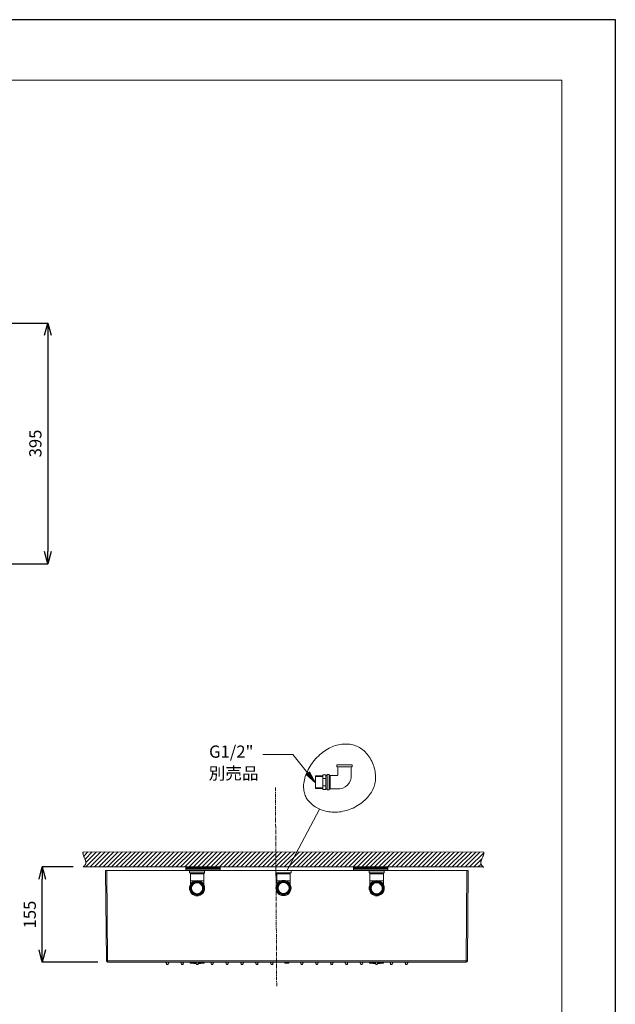
# Model space of a CAD drawing. Units: inches. Extents: x 2368 to 4468, y -3348 to -378.
# Drawn here: x 3491 to 4468, y -1993 to -378 of the extents above; entities that cross this region are included whole.
import ezdxf

# ---------------------------------------------------------------- set-up
doc = ezdxf.new("R2010")
doc.units = ezdxf.units.IN
doc.header["$MEASUREMENT"] = 0
doc.linetypes.add('CENTER1', pattern=[10, 6.25, -1.25, 1.25, -1.25])
for name, color, linetype, lineweight in [('中心線', 1, 'Continuous', 0), ('図面枠', 6, 'Continuous', 20), ('寸法', 3, 'Continuous', 5), ('文字', 4, 'Continuous', 15), ('細線', 7, 'Continuous', 9)]:
    doc.layers.add(name, color=color, linetype=linetype, lineweight=lineweight)
doc.styles.add('japanese', font='romans.shx', dxfattribs={"bigfont": 'bigfont.shx'})
doc.dimstyles.new('KIHON1対8', dxfattribs={"dimscale": 10, "dimtxt": 2, "dimasz": 2, "dimexe": 0, "dimexo": 1.6, "dimgap": 0.8, "dimtad": 1, "dimdec": 0, "dimdsep": 46, "dimtxsty": 'japanese', "dimblk": 'OPEN30', "dimcen": 2.5, "dimadec": 0, "dimazin": 0, "dimtfac": 1, "dimtdec": 0, "dimtmove": 0, "dimatfit": 0, "dimfxl": 1, "dimarcsym": 0})

# ---------------------------------------------------------------- blocks, each defined once
blk = doc.blocks.new('_Open30')
at = {"color": 0, "linetype": 'ByBlock', "lineweight": -2}
for p, q in [((-1, 0.268), (0, 0)), ((0, 0), (-1, -0.268)), ((0, 0), (-1, 0))]:
    blk.add_line(p, q, dxfattribs=at)
blk = doc.blocks.new('*D3')
at = {"layer": 'Defpoints', "color": 0}
for p in [(3335.3, -875.6), (3335.3, -1270.5), (3537.1, -1270.5)]:
    blk.add_point(p, dxfattribs=at)
at = {"layer": '寸法', "color": 0, "lineweight": -2}
for p, q in [((3351.3, -875.6), (3537.1, -875.6)), ((3537.1, -895.6), (3537.1, -1250.5)), ((3351.3, -1270.5), (3537.1, -1270.5))]:
    blk.add_line(p, q, dxfattribs=at)
at = {"layer": '寸法', "color": 0, "lineweight": -2, "xscale": 20, "yscale": 20, "zscale": 20}
for p, rotation in [((3537.1, -875.6), 90), ((3537.1, -1270.5), 270)]:
    blk.add_blockref('_Open30', p, dxfattribs=dict(at, rotation=rotation))
at = {"layer": '寸法', "color": 0, "insert": (3519.1, -1073.1), "char_height": 20, "attachment_point": 5, "rotation": 90, "style": 'japanese'}
blk.add_mtext('395', dxfattribs=at)
blk = doc.blocks.new('*D9')
at = {"layer": 'Defpoints', "color": 0}
for p in [(3527.9, -1767.7), (3594.7, -1767.7), (3635, -1923.6)]:
    blk.add_point(p, dxfattribs=at)
at = {"layer": '寸法', "color": 0, "lineweight": -2}
for p, q in [((3578.7, -1767.7), (3527.9, -1767.7)), ((3527.9, -1903.6), (3527.9, -1787.7)), ((3619, -1923.6), (3527.9, -1923.6))]:
    blk.add_line(p, q, dxfattribs=at)
at = {"layer": '寸法', "color": 0, "lineweight": -2, "xscale": 20, "yscale": 20, "zscale": 20}
for p, rotation in [((3527.9, -1767.7), 90), ((3527.9, -1923.6), 270)]:
    blk.add_blockref('_Open30', p, dxfattribs=dict(at, rotation=rotation))
at = {"layer": '寸法', "color": 0, "insert": (3509.9, -1845.7), "char_height": 20, "attachment_point": 5, "rotation": 90, "style": 'japanese'}
blk.add_mtext('155', dxfattribs=at)

msp = doc.modelspace()

# ---------------------------------------------------------------- hatches: boundary and pattern name
at = {"layer": '細線'}
h = msp.add_hatch(color=256, dxfattribs=at)
h.dxf.hatch_style = 2
h.paths.add_polyline_path([(3976.2, -1629.4), (3961, -1616), (3966.4, -1611.6)])

# ---------------------------------------------------------------- linework, layer by layer
at = {"layer": 'Defpoints', "linetype": 'Continuous'}
msp.add_lwpolyline([(2368.2, -3348), (4468.2, -3348), (4468.2, -378), (2368.2, -378)], close=True, dxfattribs=at)
at = {"layer": '中心線', "color": 1, "linetype": 'CENTER1', "lineweight": 0}
msp.add_lwpolyline([(3910.4, -1637.2), (3912.5, -1963.2)], dxfattribs=at)
at = {"layer": '図面枠', "linetype": 'Continuous'}
for p, q in [((2455.9, -477.2), (4380.4, -477.2)), ((4380.4, -477.2), (4380.4, -3248.8))]:
    msp.add_line(p, q, dxfattribs=at)
at = {"layer": '細線'}
for points in [[(3961, -1654), (3962, -1655.7), (3963.2, -1657.5), (3964.6, -1659.2), (3966.1, -1660.9), (3967.7, -1662.6), (3969.5, -1664.2), (3971.4, -1665.8), (3973.4, -1667.3), (3975.6, -1668.8), (3977.9, -1670.1), (3980.2, -1671.4), (3982.1, -1672.3), (3984.6, -1673.4), (3987.1, -1674.4), (3989.7, -1675.2), (3992.4, -1676), (3995.1, -1676.6), (3997.8, -1677.1), (4000.7, -1677.4), (4003.5, -1677.7), (4006.4, -1677.8), (4009.3, -1677.8), (4012.3, -1677.6), (4015.3, -1677.4), (4018.2, -1677), (4021.2, -1676.4), (4024.2, -1675.8), (4027.2, -1675), (4030.2, -1674), (4033.1, -1673), (4036, -1671.8), (4037.8, -1671), (4040.7, -1669.6), (4042.5, -1668.6), (4045.3, -1667), (4047.9, -1665.4), (4050.4, -1663.6), (4052.9, -1661.8), (4055.2, -1659.9), (4057.4, -1657.9), (4059.4, -1655.8), (4061.4, -1653.7), (4063.2, -1651.6), (4064.9, -1649.4), (4066.4, -1647.2), (4067.9, -1645), (4069.1, -1642.7), (4070.3, -1640.4), (4071.3, -1638.1), (4072.2, -1635.8), (4072.9, -1633.5), (4073.5, -1631.1), (4074, -1628.8), (4074.4, -1626.4), (4074.6, -1623.9), (4074.8, -1621.4), (4074.7, -1618.8), (4074.6, -1616.2), (4074.3, -1613.5), (4073.9, -1610.8), (4073.4, -1608.1), (4072.7, -1605.3), (4071.9, -1602.6), (4071, -1600), (4070.8, -1599.4), (4069.7, -1596.8), (4068.5, -1594.2), (4067.2, -1591.7), (4065.8, -1589.3), (4064.4, -1587), (4062.8, -1584.8), (4061.2, -1582.7), (4059.5, -1580.8), (4057.7, -1578.9), (4055.9, -1577.2), (4054, -1575.7), (4052.1, -1574.2), (4050.2, -1572.9), (4048.2, -1571.7), (4046.1, -1570.7), (4044, -1569.7), (4041.8, -1568.8), (4039.5, -1568.1), (4037.2, -1567.4), (4034.8, -1566.9), (4032.3, -1566.5), (4029.8, -1566.3), (4027.3, -1566.1), (4024.7, -1566.1), (4022, -1566.2), (4019.4, -1566.4), (4016.7, -1566.8), (4014, -1567.3), (4011.3, -1568), (4008.6, -1568.7), (4005.9, -1569.6), (4003.7, -1570.5), (4001, -1571.7), (3998.4, -1572.9), (3995.9, -1574.3), (3993.3, -1575.9), (3990.8, -1577.5), (3988.3, -1579.4), (3985.8, -1581.3), (3983.3, -1583.4), (3980.9, -1585.7), (3978.6, -1588), (3976.3, -1590.5), (3974.1, -1593.1), (3972, -1595.7), (3971.2, -1596.8), (3969.2, -1599.6), (3967.4, -1602.4), (3965.7, -1605.2), (3964.2, -1608), (3962.8, -1610.9), (3961.5, -1613.8), (3960.4, -1616.6), (3959.4, -1619.4), (3958.6, -1622.1), (3957.9, -1624.8), (3957.4, -1627.5), (3957, -1630.1), (3956.7, -1632.6), (3956.6, -1635.1), (3956.6, -1637.5), (3956.8, -1639.8), (3957, -1642), (3957.4, -1644.2), (3957.9, -1646.3), (3958.5, -1648.3), (3959.2, -1650.3), (3960.1, -1652.1), (3961, -1654)], [(3939.1, -1583), (3889.9, -1583)], [(3976.2, -1629.4), (3939.1, -1583)], [(3976.2, -1629.4), (3961, -1616), (3966.4, -1611.6), (3976.2, -1629.4)], [(4011.2, -1600.1), (4036.2, -1600.1)], [(4011.2, -1603.6), (4011.2, -1600.1)], [(4011.2, -1603.6), (4036.2, -1603.6)], [(4012.7, -1616.6), (4012.7, -1605.1)], [(4034.7, -1616.6), (4034.7, -1605.1)], [(4036.2, -1603.6), (4036.2, -1600.1)], [(3988.2, -1618.3), (3976.2, -1618.3)], [(3976.2, -1639), (3976.2, -1618.3)], [(3988.2, -1619.3), (3976.2, -1619.3)], [(3993.2, -1616.6), (3988.2, -1616.6)], [(3988.2, -1640.7), (3988.2, -1616.6)], [(3993.2, -1622.6), (3988.2, -1622.6)], [(3993.2, -1640.7), (3993.2, -1616.6)], [(3995.2, -1617.6), (3993.2, -1617.6)], [(3998.7, -1616.1), (3995.2, -1616.1)], [(3995.2, -1641.2), (3995.2, -1616.1)], [(3998.7, -1641.2), (3998.7, -1616.1)], [(4000.2, -1617.6), (4011.7, -1617.6)], [(4000.2, -1639.7), (4000.2, -1617.6)], [(3988.2, -1638), (3976.2, -1638)], [(3988.2, -1639), (3976.2, -1639)], [(3993.2, -1634.7), (3988.2, -1634.7)], [(3993.2, -1640.7), (3988.2, -1640.7)], [(3995.2, -1639.7), (3993.2, -1639.7)], [(3998.7, -1641.2), (3995.2, -1641.2)], [(4000.2, -1639.7), (4011.7, -1639.7)], [(3929.1, -1774), (3983, -1672.8)], [(3594.7, -1742.9), (3594.7, -1743.3), (3594.6, -1743.8), (3594.6, -1744.2), (3594.6, -1744.6), (3594.6, -1745.1), (3594.7, -1745.5), (3594.7, -1746), (3594.8, -1746.5), (3594.9, -1747), (3595, -1747.5), (3595.2, -1748), (3595.4, -1748.6), (3595.6, -1749.2), (3595.6, -1749.4), (3595.9, -1750), (3596.2, -1750.8), (3596.6, -1751.6), (3597.1, -1752.7), (3597.4, -1753.5), (3597.8, -1754.4), (3598.2, -1755.1), (3598.4, -1755.8), (3598.7, -1756.4), (3598.8, -1756.9), (3599, -1757.5), (3599.1, -1757.9), (3599.2, -1758.3), (3599.3, -1758.7), (3599.3, -1759.2), (3599.4, -1759.6), (3599.4, -1760), (3599.4, -1760.4), (3599.4, -1760.8), (3599.3, -1761.2), (3599.3, -1761.5), (3599.2, -1761.9), (3599.1, -1762.3), (3599, -1762.6), (3598.8, -1763), (3598.7, -1763.3), (3598.5, -1763.7), (3598.3, -1764), (3598.1, -1764.4), (3597.8, -1764.8), (3597.5, -1765.1), (3597.2, -1765.5), (3596.9, -1765.9), (3596.5, -1766.2), (3596.1, -1766.6), (3595.7, -1767), (3595.2, -1767.3), (3594.7, -1767.7)], [(3594.6, -1744), (3595.7, -1742.9)], [(3594.7, -1742.9), (4252.2, -1743.4)], [(3595.8, -1749.9), (3602.8, -1742.9)], [(3598, -1754.8), (3609.9, -1742.9)], [(3599.2, -1767.7), (3624, -1742.9)], [(3599.4, -1760.5), (3616.9, -1742.9)], [(3606.3, -1767.7), (3631.1, -1742.9)], [(3613.3, -1767.7), (3638.1, -1742.9)], [(3620.4, -1767.7), (3645.2, -1742.9)], [(3627.5, -1767.7), (3652.3, -1742.9)], [(3634.6, -1767.7), (3659.3, -1742.9)], [(3641.6, -1767.7), (3666.4, -1743)], [(3648.7, -1767.7), (3673.5, -1743)], [(3655.8, -1767.7), (3680.6, -1743)], [(3662.9, -1767.7), (3687.6, -1743)], [(3669.9, -1767.7), (3694.7, -1743)], [(3677, -1767.7), (3701.8, -1743)], [(3684.1, -1767.7), (3708.8, -1743)], [(3691.2, -1767.7), (3715.9, -1743)], [(3698.2, -1767.7), (3723, -1743)], [(3705.3, -1767.7), (3730, -1743)], [(3712.4, -1767.7), (3737.1, -1743)], [(3719.5, -1767.7), (3744.2, -1743)], [(3726.5, -1767.7), (3751.2, -1743)], [(3733.6, -1767.7), (3758.3, -1743)], [(3740.7, -1767.7), (3765.4, -1743)], [(3747.8, -1767.7), (3772.5, -1743)], [(3754.8, -1767.7), (3779.5, -1743)], [(3761.9, -1767.7), (3786.6, -1743)], [(3769, -1767.7), (3793.7, -1743)], [(3776.1, -1767.7), (3800.7, -1743.1)], [(3783.1, -1767.7), (3807.8, -1743.1)], [(3790.2, -1767.7), (3814.9, -1743.1)], [(3797.3, -1767.7), (3821.9, -1743.1)], [(3804.4, -1767.7), (3829, -1743.1)], [(3811.4, -1767.7), (3836.1, -1743.1)], [(3818.5, -1767.7), (3843.1, -1743.1)], [(3825.6, -1767.7), (3850.2, -1743.1)], [(3832.7, -1767.7), (3857.3, -1743.1)], [(3839.7, -1767.7), (3864.4, -1743.1)], [(3846.8, -1767.7), (3871.4, -1743.1)], [(3853.9, -1767.7), (3878.5, -1743.1)], [(3861, -1767.7), (3885.6, -1743.1)], [(3868, -1767.7), (3892.6, -1743.1)], [(3875.1, -1767.7), (3899.7, -1743.1)], [(3882.2, -1767.7), (3906.8, -1743.1)], [(3889.3, -1767.7), (3913.8, -1743.1)], [(3896.3, -1767.7), (3920.9, -1743.1)], [(3903.4, -1767.7), (3928, -1743.2)], [(3910.5, -1767.7), (3935, -1743.2)], [(3917.6, -1767.7), (3942.1, -1743.2)], [(3924.6, -1767.7), (3949.2, -1743.2)], [(3931.7, -1767.7), (3956.3, -1743.2)], [(3938.8, -1767.7), (3963.3, -1743.2)], [(3945.9, -1767.7), (3970.4, -1743.2)], [(3952.9, -1767.7), (3977.5, -1743.2)], [(3960, -1767.7), (3984.5, -1743.2)], [(3967.1, -1767.7), (3991.6, -1743.2)], [(3974.1, -1767.7), (3998.7, -1743.2)], [(3981.2, -1767.7), (4005.7, -1743.2)], [(3988.3, -1767.7), (4012.8, -1743.2)], [(3995.4, -1767.7), (4019.9, -1743.2)], [(4002.4, -1767.7), (4027, -1743.2)], [(4009.5, -1767.7), (4034, -1743.2)], [(4016.6, -1767.7), (4041.1, -1743.2)], [(4023.7, -1767.7), (4048.2, -1743.2)], [(4030.7, -1767.7), (4055.2, -1743.2)], [(4037.8, -1767.7), (4062.3, -1743.3)], [(4044.9, -1767.7), (4069.4, -1743.3)], [(4052, -1767.7), (4076.4, -1743.3)], [(4059, -1767.7), (4083.5, -1743.3)], [(4066.1, -1767.7), (4090.6, -1743.3)], [(4073.2, -1767.7), (4097.6, -1743.3)], [(4080.3, -1767.7), (4104.7, -1743.3)], [(4087.3, -1767.7), (4111.8, -1743.3)], [(4094.4, -1767.7), (4118.9, -1743.3)], [(4101.5, -1767.7), (4125.9, -1743.3)], [(4108.6, -1767.7), (4133, -1743.3)], [(4115.6, -1767.7), (4140.1, -1743.3)], [(4122.7, -1767.7), (4147.1, -1743.3)], [(4129.8, -1767.7), (4154.2, -1743.3)], [(4136.9, -1767.7), (4161.3, -1743.3)], [(4143.9, -1767.7), (4168.3, -1743.3)], [(4151, -1767.7), (4175.4, -1743.3)], [(4158.1, -1767.7), (4182.5, -1743.3)], [(4165.2, -1767.7), (4189.5, -1743.3)], [(4172.2, -1767.7), (4196.6, -1743.4)], [(4179.3, -1767.7), (4203.7, -1743.4)], [(4186.4, -1767.7), (4210.8, -1743.4)], [(4193.5, -1767.7), (4217.8, -1743.4)], [(4200.5, -1767.7), (4224.9, -1743.4)], [(4207.6, -1767.7), (4232, -1743.4)], [(4214.7, -1767.7), (4239, -1743.4)], [(4221.8, -1767.7), (4246.1, -1743.4)], [(4252.2, -1768.2), (4251.7, -1767.8), (4251.2, -1767.5), (4250.8, -1767.1), (4250.3, -1766.7), (4250, -1766.3), (4249.6, -1766), (4249.3, -1765.6), (4249.1, -1765.3), (4248.8, -1764.9), (4248.6, -1764.5), (4248.4, -1764.2), (4248.2, -1763.8), (4248, -1763.5), (4247.9, -1763.1), (4247.8, -1762.8), (4247.7, -1762.4), (4247.6, -1762), (4247.5, -1761.6), (4247.5, -1761.3), (4247.5, -1760.9), (4247.5, -1760.5), (4247.5, -1760.1), (4247.5, -1759.7), (4247.6, -1759.2), (4247.7, -1758.8), (4247.8, -1758.4), (4247.9, -1758), (4248, -1757.4), (4248.2, -1756.9), (4248.4, -1756.3), (4248.7, -1755.6), (4249, -1754.9), (4249.4, -1754), (4249.8, -1753.2), (4250.3, -1752.1), (4250.7, -1751.3), (4251, -1750.5), (4251.3, -1749.9), (4251.3, -1749.7), (4251.5, -1749.1), (4251.7, -1748.5), (4251.9, -1748), (4252, -1747.5), (4252.1, -1747), (4252.2, -1746.5), (4252.2, -1746), (4252.3, -1745.6), (4252.3, -1745.1), (4252.3, -1744.7), (4252.3, -1744.3), (4252.2, -1743.8), (4252.2, -1743.4)], [(4228.8, -1767.7), (4252.3, -1744.3)], [(4235.9, -1767.7), (4249.3, -1754.4)], [(3594.7, -1767.7), (4251.5, -1767.7)], [(3633, -1921.6), (3631.7, -1773.4)], [(3631.7, -1773.4), (4226.7, -1773.4)], [(3635, -1921.6), (3633.7, -1773.4)], [(3763.6, -1770.4), (3763.6, -1768.4)], [(3763.6, -1768.4), (3819.6, -1768.4)], [(3763.6, -1773.4), (3763.6, -1770.4)], [(3819.6, -1770.4), (3763.6, -1770.4)], [(3819.6, -1772.4), (3763.6, -1772.4)], [(3769.3, -1774), (3794.3, -1774)], [(3769.3, -1777.5), (3769.3, -1774)], [(3773.6, -1770.4), (3773.6, -1768.4)], [(3794.3, -1777.5), (3794.3, -1774)], [(3809.6, -1770.4), (3809.6, -1768.4)], [(3819.6, -1770.4), (3819.6, -1768.4)], [(3819.6, -1773.4), (3819.6, -1770.4)], [(3911.2, -1773.7), (3936.1, -1773.7)], [(3911.2, -1777.2), (3911.2, -1773.7)], [(3936.2, -1777.2), (3936.2, -1773.7)], [(4038.7, -1768.4), (4094.8, -1768.4)], [(4038.7, -1770.4), (4038.7, -1768.4)], [(4094.8, -1770.4), (4038.7, -1770.4)], [(4038.7, -1773.4), (4038.7, -1770.4)], [(4094.8, -1772.4), (4038.7, -1772.4)], [(4048.7, -1770.4), (4048.7, -1768.4)], [(4064.1, -1774), (4089, -1774)], [(4064.1, -1777.5), (4064.1, -1774)], [(4084.8, -1770.4), (4084.8, -1768.4)], [(4089.1, -1777.5), (4089.1, -1774)], [(4094.8, -1770.4), (4094.8, -1768.4)], [(4094.8, -1773.4), (4094.8, -1770.4)], [(4223.4, -1921.6), (4224.7, -1773.4)], [(4225.4, -1921.6), (4226.7, -1773.4)], [(4243, -1767.7), (4247.8, -1762.9)], [(4250.1, -1767.7), (4250.7, -1767.1)], [(3769.3, -1777.5), (3794.3, -1777.5)], [(3770.8, -1779), (3792.8, -1779)], [(3770.8, -1802.6), (3770.8, -1779)], [(3770.8, -1790.5), (3792.8, -1790.5)], [(3781.8, -1790.5), (3771.4, -1796.6)], [(3792.2, -1796.6), (3781.8, -1790.5)], [(3792.8, -1802.6), (3792.8, -1779)], [(3911.2, -1777.2), (3936.2, -1777.2)], [(3912.7, -1778.7), (3934.7, -1778.7)], [(3912.7, -1802.2), (3912.7, -1778.7)], [(3912.7, -1790.2), (3934.7, -1790.2)], [(3923.7, -1790.2), (3913.3, -1796.2)], [(3934.1, -1796.2), (3923.7, -1790.2)], [(3934.7, -1802.2), (3934.7, -1778.7)], [(4064.1, -1777.5), (4089.1, -1777.5)], [(4065.6, -1779), (4087.6, -1779)], [(4065.6, -1802.6), (4065.6, -1779)], [(4065.6, -1790.5), (4087.6, -1790.5)], [(4066.2, -1796.6), (4076.6, -1790.5)], [(4076.6, -1790.5), (4087, -1796.6)], [(4087.6, -1802.6), (4087.6, -1779)], [(3771.4, -1796.6), (3771.4, -1808.6)], [(3771.4, -1808.6), (3781.8, -1814.6)], [(3781.8, -1814.6), (3792.2, -1808.6)], [(3792.2, -1808.6), (3792.2, -1796.6)], [(3913.3, -1796.2), (3913.3, -1808.2)], [(3913.3, -1808.2), (3923.7, -1814.2)], [(3923.7, -1814.2), (3934.1, -1808.2)], [(3934.1, -1808.2), (3934.1, -1796.2)], [(4066.2, -1808.6), (4066.2, -1796.6)], [(4076.6, -1814.6), (4066.2, -1808.6)], [(4087, -1808.6), (4076.6, -1814.6)], [(4087, -1796.6), (4087, -1808.6)], [(3633, -1921.6), (3633, -1921.6), (3633, -1921.6), (3633, -1921.6), (3633, -1921.6), (3633, -1921.6), (3633, -1921.6), (3633, -1921.6), (3633, -1921.6), (3633.1, -1921.6), (3633.1, -1921.6), (3633.1, -1921.6), (3633.2, -1921.6), (3633.2, -1921.6), (3633.3, -1921.6), (3633.3, -1921.6), (3633.4, -1921.6), (3633.4, -1921.6), (3633.5, -1921.6), (3633.5, -1921.6), (3633.6, -1921.6), (3633.6, -1921.6), (3633.7, -1921.6), (3633.8, -1921.6), (3633.8, -1921.6), (3634, -1921.6), (3634.1, -1921.6), (3634.2, -1921.6), (3634.4, -1921.6), (3634.5, -1921.6), (3634.6, -1921.6), (3634.8, -1921.6), (3635, -1921.6)], [(3635, -1923.6), (3635, -1921.6)], [(3635, -1921.6), (4223.4, -1921.6)], [(4223.4, -1923.6), (4223.4, -1921.6)], [(4223.4, -1921.6), (4223.6, -1921.6), (4223.7, -1921.6), (4223.9, -1921.6), (4224, -1921.6), (4224.2, -1921.6), (4224.3, -1921.6), (4224.4, -1921.6), (4224.5, -1921.6), (4224.6, -1921.6), (4224.7, -1921.6), (4224.7, -1921.6), (4224.8, -1921.6), (4224.9, -1921.6), (4224.9, -1921.6), (4225, -1921.6), (4225, -1921.6), (4225.1, -1921.6), (4225.1, -1921.6), (4225.1, -1921.6), (4225.2, -1921.6), (4225.2, -1921.6), (4225.2, -1921.6), (4225.3, -1921.6), (4225.3, -1921.6), (4225.3, -1921.6), (4225.4, -1921.6), (4225.4, -1921.6), (4225.4, -1921.6), (4225.4, -1921.6), (4225.4, -1921.6), (4225.4, -1921.6), (4225.4, -1921.6)], [(3635, -1923.6), (4223.4, -1923.6)], [(3731.8, -1927.2), (3734.3, -1927.2)], [(3731.8, -1927.2), (3731.8, -1927.4)], [(3734.3, -1927.4), (3731.8, -1927.4)], [(3734.2, -1927.5), (3731.9, -1927.5)], [(3734.3, -1927.2), (3734.3, -1927.4)], [(3756.3, -1927.2), (3758.8, -1927.2)], [(3756.3, -1927.2), (3756.3, -1927.4)], [(3758.8, -1927.4), (3756.3, -1927.4)], [(3758.7, -1927.5), (3756.4, -1927.5)], [(3758.8, -1927.2), (3758.8, -1927.4)], [(3770.6, -1925.2), (3770.6, -1923.6)], [(3770.6, -1925.2), (3770.9, -1925.5)], [(3770.6, -1925.2), (3776.2, -1925.2)], [(3770.9, -1925.5), (3776.2, -1925.5)], [(3776.2, -1924), (3779.7, -1924)], [(3776.2, -1925.7), (3776.2, -1924)], [(3776.2, -1925.7), (3780.6, -1925.7)], [(3776.5, -1926), (3780.7, -1926)], [(3777.6, -1924), (3777.6, -1923.6)], [(3780.9, -1927.2), (3783.4, -1927.2)], [(3780.9, -1927.2), (3780.9, -1927.4)], [(3783.4, -1927.4), (3780.9, -1927.4)], [(3783.3, -1927.5), (3781, -1927.5)], [(3783.4, -1927.2), (3783.4, -1927.4)], [(3783.5, -1926), (3787.7, -1926)], [(3783.6, -1925.7), (3788, -1925.7)], [(3784.5, -1924), (3788, -1924)], [(3786.6, -1924), (3786.6, -1923.6)], [(3788, -1925.7), (3788, -1924)], [(3788, -1925.2), (3793.6, -1925.2)], [(3788, -1925.5), (3793.3, -1925.5)], [(3793.6, -1925.2), (3793.3, -1925.5)], [(3793.6, -1925.2), (3793.6, -1923.6)], [(3805.4, -1927.2), (3807.9, -1927.2)], [(3805.4, -1927.2), (3805.4, -1927.4)], [(3807.9, -1927.4), (3805.4, -1927.4)], [(3807.8, -1927.5), (3805.5, -1927.5)], [(3807.9, -1927.2), (3807.9, -1927.4)], [(3829.9, -1927.2), (3832.4, -1927.2)], [(3829.9, -1927.2), (3829.9, -1927.4)], [(3832.4, -1927.4), (3829.9, -1927.4)], [(3832.3, -1927.5), (3830, -1927.5)], [(3832.4, -1927.2), (3832.4, -1927.4)], [(3854.4, -1927.2), (3856.9, -1927.2)], [(3854.4, -1927.2), (3854.4, -1927.4)], [(3856.9, -1927.4), (3854.4, -1927.4)], [(3856.8, -1927.5), (3854.5, -1927.5)], [(3856.9, -1927.2), (3856.9, -1927.4)], [(3878.9, -1927.2), (3881.4, -1927.2)], [(3878.9, -1927.2), (3878.9, -1927.4)], [(3881.4, -1927.4), (3878.9, -1927.4)], [(3881.3, -1927.5), (3879, -1927.5)], [(3881.4, -1927.2), (3881.4, -1927.4)], [(3903.4, -1927.2), (3905.9, -1927.2)], [(3903.4, -1927.2), (3903.4, -1927.4)], [(3905.9, -1927.4), (3903.4, -1927.4)], [(3905.8, -1927.5), (3903.5, -1927.5)], [(3905.9, -1927.2), (3905.9, -1927.4)], [(3926.1, -1923.6), (3926.1, -1925.5)], [(3932.2, -1925.5), (3926.1, -1925.5)], [(3927.1, -1923.6), (3927.1, -1925.5)], [(3931.2, -1925.5), (3931.2, -1923.6)], [(3932.2, -1925.5), (3932.2, -1923.6)], [(3952.4, -1927.2), (3954.9, -1927.2)], [(3952.4, -1927.2), (3952.4, -1927.4)], [(3954.9, -1927.4), (3952.4, -1927.4)], [(3954.8, -1927.5), (3952.5, -1927.5)], [(3954.9, -1927.2), (3954.9, -1927.4)], [(3977, -1927.2), (3979.5, -1927.2)], [(3977, -1927.2), (3977, -1927.4)], [(3979.5, -1927.4), (3977, -1927.4)], [(3979.4, -1927.5), (3977.1, -1927.5)], [(3979.5, -1927.2), (3979.5, -1927.4)], [(4001.5, -1927.2), (4004, -1927.2)], [(4001.5, -1927.2), (4001.5, -1927.4)], [(4004, -1927.4), (4001.5, -1927.4)], [(4003.9, -1927.5), (4001.6, -1927.5)], [(4004, -1927.2), (4004, -1927.4)], [(4026, -1927.2), (4028.5, -1927.2)], [(4026, -1927.2), (4026, -1927.4)], [(4028.5, -1927.4), (4026, -1927.4)], [(4028.4, -1927.5), (4026.1, -1927.5)], [(4028.5, -1927.2), (4028.5, -1927.4)], [(4050.5, -1927.2), (4053, -1927.2)], [(4050.5, -1927.2), (4050.5, -1927.4)], [(4053, -1927.4), (4050.5, -1927.4)], [(4052.9, -1927.5), (4050.6, -1927.5)], [(4053, -1927.2), (4053, -1927.4)], [(4064.8, -1925.2), (4064.8, -1923.6)], [(4064.8, -1925.2), (4070.4, -1925.2)], [(4064.8, -1925.2), (4065.1, -1925.5)], [(4065.1, -1925.5), (4070.4, -1925.5)], [(4070.4, -1924), (4073.9, -1924)], [(4070.4, -1925.7), (4070.4, -1924)], [(4070.4, -1925.7), (4074.8, -1925.7)], [(4070.7, -1926), (4074.9, -1926)], [(4071.8, -1924), (4071.8, -1923.6)], [(4075, -1927.2), (4077.5, -1927.2)], [(4075, -1927.2), (4075, -1927.4)], [(4077.5, -1927.4), (4075, -1927.4)], [(4077.4, -1927.5), (4075.1, -1927.5)], [(4077.5, -1927.2), (4077.5, -1927.4)], [(4077.6, -1926), (4081.9, -1926)], [(4077.7, -1925.7), (4082.2, -1925.7)], [(4078.6, -1924), (4082.2, -1924)], [(4080.8, -1924), (4080.8, -1923.6)], [(4082.2, -1925.7), (4082.2, -1924)], [(4082.2, -1925.2), (4087.8, -1925.2)], [(4082.2, -1925.5), (4087.5, -1925.5)], [(4087.8, -1925.2), (4087.5, -1925.5)], [(4087.8, -1925.2), (4087.8, -1923.6)], [(4099.5, -1927.2), (4102, -1927.2)], [(4099.5, -1927.2), (4099.5, -1927.4)], [(4102, -1927.4), (4099.5, -1927.4)], [(4101.9, -1927.5), (4099.6, -1927.5)], [(4102, -1927.2), (4102, -1927.4)], [(4124, -1927.2), (4126.5, -1927.2)], [(4124, -1927.2), (4124, -1927.4)], [(4126.5, -1927.4), (4124, -1927.4)], [(4126.4, -1927.5), (4124.1, -1927.5)], [(4126.5, -1927.2), (4126.5, -1927.4)]]:
    msp.add_lwpolyline(points, dxfattribs=at)
for points in [[(4012.7, -1605.1), (4012.7, -1604.3), (4012, -1603.6), (4011.2, -1603.6)], [(4036.2, -1603.6), (4035.4, -1603.6), (4034.7, -1604.3), (4034.7, -1605.1)], [(3998.7, -1616.1), (3998.7, -1617), (3999.4, -1617.6), (4000.2, -1617.6)], [(4011.7, -1617.6), (4012.3, -1617.6), (4012.7, -1617.2), (4012.7, -1616.6)], [(4034.7, -1616.6), (4035.3, -1622.9), (4033, -1629.1), (4028.6, -1633.5)], [(4000.2, -1639.7), (3999.4, -1639.7), (3998.7, -1640.3), (3998.7, -1641.2)], [(4028.6, -1633.5), (4024.1, -1637.9), (4018, -1640.2), (4011.7, -1639.7)], [(3770.8, -1779), (3770.8, -1778.2), (3770.1, -1777.5), (3769.3, -1777.5)], [(3779.7, -1791.7), (3777.3, -1792.2), (3775.1, -1793.5), (3773.5, -1795.4)], [(3790.1, -1795.4), (3788.5, -1793.5), (3786.3, -1792.2), (3783.9, -1791.7)], [(3794.3, -1777.5), (3793.5, -1777.5), (3792.8, -1778.2), (3792.8, -1779)], [(3912.7, -1778.7), (3912.7, -1777.9), (3912, -1777.2), (3911.2, -1777.2)], [(3921.6, -1791.4), (3919.2, -1791.9), (3917, -1793.1), (3915.4, -1795)], [(3932, -1795), (3930.4, -1793.1), (3928.2, -1791.9), (3925.8, -1791.4)], [(3936.2, -1777.2), (3935.4, -1777.2), (3934.7, -1777.9), (3934.7, -1778.7)], [(4065.6, -1779), (4065.6, -1778.2), (4064.9, -1777.5), (4064.1, -1777.5)], [(4074.5, -1791.7), (4072.1, -1792.2), (4069.9, -1793.5), (4068.2, -1795.4)], [(4084.9, -1795.4), (4083.3, -1793.5), (4081.1, -1792.2), (4078.6, -1791.7)], [(4089.1, -1777.5), (4088.2, -1777.5), (4087.6, -1778.2), (4087.6, -1779)], [(3771.4, -1798.9), (3770.6, -1801.3), (3770.6, -1803.8), (3771.4, -1806.2)], [(3781.8, -1793.6), (3776.8, -1793.6), (3772.8, -1797.6), (3772.8, -1802.6)], [(3772.8, -1802.6), (3772.8, -1807.5), (3776.8, -1811.6), (3781.8, -1811.6)], [(3781.8, -1793.6), (3785, -1793.5), (3788, -1795.3), (3789.6, -1798)], [(3789.6, -1807.1), (3788, -1809.9), (3785, -1811.6), (3781.8, -1811.6)], [(3789.6, -1798), (3791.2, -1800.8), (3791.2, -1804.3), (3789.6, -1807.1)], [(3792.2, -1798.9), (3793, -1801.3), (3793, -1803.8), (3792.2, -1806.2)], [(3913.3, -1798.6), (3912.5, -1801), (3912.5, -1803.5), (3913.3, -1805.8)], [(3923.7, -1793.2), (3918.7, -1793.2), (3914.7, -1797.2), (3914.7, -1802.2)], [(3914.7, -1802.2), (3914.7, -1807.2), (3918.7, -1811.2), (3923.7, -1811.2)], [(3923.7, -1793.2), (3926.9, -1793.2), (3929.9, -1794.9), (3931.5, -1797.7)], [(3931.5, -1806.7), (3929.9, -1809.5), (3926.9, -1811.2), (3923.7, -1811.2)], [(3931.5, -1797.7), (3933.1, -1800.5), (3933.1, -1803.9), (3931.5, -1806.7)], [(3934.1, -1798.6), (3934.9, -1801), (3934.9, -1803.5), (3934.1, -1805.8)], [(4066.2, -1798.9), (4065.4, -1801.3), (4065.4, -1803.8), (4066.2, -1806.2)], [(4068.8, -1798), (4067.1, -1800.8), (4067.1, -1804.3), (4068.8, -1807.1)], [(4076.6, -1793.6), (4073.3, -1793.5), (4070.4, -1795.3), (4068.8, -1798)], [(4068.8, -1807.1), (4070.4, -1809.9), (4073.3, -1811.6), (4076.6, -1811.6)], [(4076.6, -1793.6), (4079.8, -1793.6), (4082.8, -1795.3), (4084.4, -1798.1)], [(4084.4, -1807.1), (4082.8, -1809.8), (4079.8, -1811.6), (4076.6, -1811.6)], [(4084.4, -1798.1), (4086, -1800.8), (4086, -1804.3), (4084.4, -1807.1)], [(4087, -1798.9), (4087.8, -1801.3), (4087.8, -1803.8), (4087, -1806.2)], [(3773.5, -1809.8), (3775.1, -1811.6), (3777.3, -1812.9), (3779.7, -1813.4)], [(3783.9, -1813.4), (3786.3, -1812.9), (3788.5, -1811.6), (3790.1, -1809.8)], [(3915.4, -1809.4), (3917, -1811.3), (3919.2, -1812.6), (3921.6, -1813)], [(3925.8, -1813), (3928.2, -1812.6), (3930.4, -1811.3), (3932, -1809.4)], [(4068.2, -1809.8), (4069.9, -1811.6), (4072.1, -1812.9), (4074.5, -1813.4)], [(4078.6, -1813.4), (4081.1, -1812.9), (4083.3, -1811.6), (4084.9, -1809.8)], [(3633, -1921.6), (3633, -1922.7), (3633.9, -1923.6), (3635, -1923.6)], [(4223.4, -1923.6), (4224.5, -1923.6), (4225.4, -1922.7), (4225.4, -1921.6)], [(3731.8, -1927.2), (3731.8, -1925.8), (3731.3, -1924.5), (3730.3, -1923.6)], [(3731.8, -1927.4), (3731.8, -1927.5), (3731.9, -1927.5), (3731.9, -1927.5)], [(3734.2, -1927.5), (3734.3, -1927.5), (3734.3, -1927.5), (3734.3, -1927.4)], [(3735.8, -1923.6), (3734.9, -1924.5), (3734.3, -1925.8), (3734.3, -1927.2)], [(3756.3, -1927.2), (3756.3, -1925.8), (3755.8, -1924.5), (3754.8, -1923.6)], [(3756.3, -1927.4), (3756.3, -1927.5), (3756.4, -1927.5), (3756.4, -1927.5)], [(3758.7, -1927.5), (3758.8, -1927.5), (3758.8, -1927.5), (3758.8, -1927.4)], [(3760.3, -1923.6), (3759.4, -1924.5), (3758.8, -1925.8), (3758.8, -1927.2)], [(3776.2, -1925.7), (3776.2, -1925.9), (3776.3, -1926), (3776.5, -1926)], [(3780.9, -1927.2), (3780.9, -1925.8), (3780.3, -1924.5), (3779.4, -1923.6)], [(3780.9, -1927.4), (3780.9, -1927.5), (3780.9, -1927.5), (3781, -1927.5)], [(3783.3, -1927.5), (3783.3, -1927.5), (3783.4, -1927.5), (3783.4, -1927.4)], [(3784.9, -1923.6), (3783.9, -1924.5), (3783.4, -1925.8), (3783.4, -1927.2)], [(3787.7, -1926), (3787.9, -1926), (3788, -1925.9), (3788, -1925.7)], [(3805.4, -1927.2), (3805.4, -1925.8), (3804.8, -1924.5), (3803.9, -1923.6)], [(3805.4, -1927.4), (3805.4, -1927.5), (3805.4, -1927.5), (3805.5, -1927.5)], [(3807.8, -1927.5), (3807.8, -1927.5), (3807.9, -1927.5), (3807.9, -1927.4)], [(3809.4, -1923.6), (3808.4, -1924.5), (3807.9, -1925.8), (3807.9, -1927.2)], [(3829.9, -1927.2), (3829.9, -1925.8), (3829.3, -1924.5), (3828.4, -1923.6)], [(3829.9, -1927.4), (3829.9, -1927.5), (3829.9, -1927.5), (3830, -1927.5)], [(3832.3, -1927.5), (3832.3, -1927.5), (3832.4, -1927.5), (3832.4, -1927.4)], [(3833.9, -1923.6), (3832.9, -1924.5), (3832.4, -1925.8), (3832.4, -1927.2)], [(3854.4, -1927.2), (3854.4, -1925.8), (3853.9, -1924.5), (3852.9, -1923.6)], [(3854.4, -1927.4), (3854.4, -1927.5), (3854.4, -1927.5), (3854.5, -1927.5)], [(3856.8, -1927.5), (3856.8, -1927.5), (3856.9, -1927.5), (3856.9, -1927.4)], [(3858.4, -1923.6), (3857.4, -1924.5), (3856.9, -1925.8), (3856.9, -1927.2)], [(3878.9, -1927.2), (3878.9, -1925.8), (3878.4, -1924.5), (3877.4, -1923.6)], [(3878.9, -1927.4), (3878.9, -1927.5), (3879, -1927.5), (3879, -1927.5)], [(3881.3, -1927.5), (3881.4, -1927.5), (3881.4, -1927.5), (3881.4, -1927.4)], [(3882.9, -1923.6), (3881.9, -1924.5), (3881.4, -1925.8), (3881.4, -1927.2)], [(3903.4, -1927.2), (3903.4, -1925.8), (3902.9, -1924.5), (3901.9, -1923.6)], [(3903.4, -1927.4), (3903.4, -1927.5), (3903.5, -1927.5), (3903.5, -1927.5)], [(3905.8, -1927.5), (3905.9, -1927.5), (3905.9, -1927.5), (3905.9, -1927.4)], [(3907.4, -1923.6), (3906.5, -1924.5), (3905.9, -1925.8), (3905.9, -1927.2)], [(3952.4, -1927.2), (3952.4, -1925.8), (3951.9, -1924.5), (3950.9, -1923.6)], [(3952.4, -1927.4), (3952.4, -1927.5), (3952.5, -1927.5), (3952.5, -1927.5)], [(3954.8, -1927.5), (3954.9, -1927.5), (3954.9, -1927.5), (3954.9, -1927.4)], [(3956.4, -1923.6), (3955.5, -1924.5), (3954.9, -1925.8), (3954.9, -1927.2)], [(3977, -1927.2), (3977, -1925.8), (3976.4, -1924.5), (3975.5, -1923.6)], [(3977, -1927.4), (3977, -1927.5), (3977, -1927.5), (3977.1, -1927.5)], [(3979.4, -1927.5), (3979.4, -1927.5), (3979.5, -1927.5), (3979.5, -1927.4)], [(3981, -1923.6), (3980, -1924.5), (3979.5, -1925.8), (3979.5, -1927.2)], [(4001.5, -1927.2), (4001.5, -1925.8), (4000.9, -1924.5), (4000, -1923.6)], [(4001.5, -1927.4), (4001.5, -1927.5), (4001.5, -1927.5), (4001.6, -1927.5)], [(4003.9, -1927.5), (4003.9, -1927.5), (4004, -1927.5), (4004, -1927.4)], [(4005.5, -1923.6), (4004.5, -1924.5), (4004, -1925.8), (4004, -1927.2)], [(4026, -1927.2), (4026, -1925.8), (4025.4, -1924.5), (4024.5, -1923.6)], [(4026, -1927.4), (4026, -1927.5), (4026, -1927.5), (4026.1, -1927.5)], [(4028.4, -1927.5), (4028.4, -1927.5), (4028.5, -1927.5), (4028.5, -1927.4)], [(4030, -1923.6), (4029, -1924.5), (4028.5, -1925.8), (4028.5, -1927.2)], [(4050.5, -1927.2), (4050.5, -1925.8), (4050, -1924.5), (4049, -1923.6)], [(4050.5, -1927.4), (4050.5, -1927.5), (4050.5, -1927.5), (4050.6, -1927.5)], [(4052.9, -1927.5), (4053, -1927.5), (4053, -1927.5), (4053, -1927.4)], [(4054.5, -1923.6), (4053.5, -1924.5), (4053, -1925.8), (4053, -1927.2)], [(4070.4, -1925.7), (4070.4, -1925.9), (4070.5, -1926), (4070.7, -1926)], [(4075, -1927.2), (4075, -1925.8), (4074.5, -1924.5), (4073.5, -1923.6)], [(4075, -1927.4), (4075, -1927.5), (4075.1, -1927.5), (4075.1, -1927.5)], [(4077.4, -1927.5), (4077.5, -1927.5), (4077.5, -1927.5), (4077.5, -1927.4)], [(4079, -1923.6), (4078.1, -1924.5), (4077.5, -1925.8), (4077.5, -1927.2)], [(4081.9, -1926), (4082, -1926), (4082.2, -1925.9), (4082.2, -1925.7)], [(4099.5, -1927.2), (4099.5, -1925.8), (4099, -1924.5), (4098, -1923.6)], [(4099.5, -1927.4), (4099.5, -1927.5), (4099.6, -1927.5), (4099.6, -1927.5)], [(4101.9, -1927.5), (4102, -1927.5), (4102, -1927.5), (4102, -1927.4)], [(4103.5, -1923.6), (4102.6, -1924.5), (4102, -1925.8), (4102, -1927.2)], [(4124, -1927.2), (4124, -1925.8), (4123.5, -1924.5), (4122.5, -1923.6)], [(4124, -1927.4), (4124, -1927.5), (4124.1, -1927.5), (4124.1, -1927.5)], [(4126.4, -1927.5), (4126.5, -1927.5), (4126.5, -1927.5), (4126.5, -1927.4)], [(4128, -1923.6), (4127.1, -1924.5), (4126.5, -1925.8), (4126.5, -1927.2)]]:
    msp.add_open_spline(points, degree=3, dxfattribs=at)
for points in [[(3794.3, -1802.6), (3794.3, -1795.6), (3788.7, -1790), (3781.8, -1790), (3774.9, -1790), (3769.3, -1795.6), (3769.3, -1802.6), (3769.3, -1809.5), (3774.9, -1815.1), (3781.8, -1815.1), (3788.7, -1815.1), (3794.3, -1809.5), (3794.3, -1802.6)], [(3792.2, -1802.6), (3792.2, -1796.8), (3787.5, -1792.2), (3781.8, -1792.2), (3776.1, -1792.2), (3771.4, -1796.8), (3771.4, -1802.6), (3771.4, -1808.3), (3776.1, -1813), (3781.8, -1813), (3787.5, -1813), (3792.2, -1808.3), (3792.2, -1802.6)], [(3936.2, -1802.2), (3936.2, -1795.3), (3930.6, -1789.7), (3923.7, -1789.7), (3916.8, -1789.7), (3911.2, -1795.3), (3911.2, -1802.2), (3911.2, -1809.1), (3916.8, -1814.7), (3923.7, -1814.7), (3930.6, -1814.7), (3936.2, -1809.1), (3936.2, -1802.2)], [(3934.1, -1802.2), (3934.1, -1796.5), (3929.4, -1791.8), (3923.7, -1791.8), (3917.9, -1791.8), (3913.3, -1796.5), (3913.3, -1802.2), (3913.3, -1808), (3917.9, -1812.6), (3923.7, -1812.6), (3929.4, -1812.6), (3934.1, -1808), (3934.1, -1802.2)], [(3933.7, -1802.2), (3933.7, -1796.7), (3929.2, -1792.2), (3923.7, -1792.2), (3918.2, -1792.2), (3913.7, -1796.7), (3913.7, -1802.2), (3913.7, -1807.7), (3918.2, -1812.2), (3923.7, -1812.2), (3929.2, -1812.2), (3933.7, -1807.7), (3933.7, -1802.2)], [(4089.1, -1802.6), (4089.1, -1795.6), (4083.5, -1790), (4076.6, -1790), (4069.7, -1790), (4064.1, -1795.6), (4064.1, -1802.6), (4064.1, -1809.5), (4069.7, -1815.1), (4076.6, -1815.1), (4083.5, -1815.1), (4089.1, -1809.5), (4089.1, -1802.6)], [(4087, -1802.6), (4087, -1796.8), (4082.3, -1792.2), (4076.6, -1792.2), (4070.8, -1792.2), (4066.2, -1796.8), (4066.2, -1802.6), (4066.2, -1808.3), (4070.8, -1813), (4076.6, -1813), (4082.3, -1813), (4087, -1808.3), (4087, -1802.6)], [(3791.8, -1802.6), (3791.8, -1797), (3787.3, -1792.5), (3781.8, -1792.5), (3776.3, -1792.5), (3771.8, -1797), (3771.8, -1802.6), (3771.8, -1808.1), (3776.3, -1812.6), (3781.8, -1812.6), (3787.3, -1812.6), (3791.8, -1808.1), (3791.8, -1802.6)], [(3791.2, -1802.6), (3791.2, -1797.4), (3787, -1793.2), (3781.8, -1793.2), (3776.6, -1793.2), (3772.4, -1797.4), (3772.4, -1802.6), (3772.4, -1807.7), (3776.6, -1811.9), (3781.8, -1811.9), (3787, -1811.9), (3791.2, -1807.7), (3791.2, -1802.6)], [(3933, -1802.2), (3933, -1797.1), (3928.9, -1792.9), (3923.7, -1792.9), (3918.5, -1792.9), (3914.3, -1797.1), (3914.3, -1802.2), (3914.3, -1807.4), (3918.5, -1811.6), (3923.7, -1811.6), (3928.9, -1811.6), (3933, -1807.4), (3933, -1802.2)], [(4086.6, -1802.6), (4086.6, -1797), (4082.1, -1792.5), (4076.6, -1792.5), (4071, -1792.5), (4066.6, -1797), (4066.6, -1802.6), (4066.6, -1808.1), (4071, -1812.6), (4076.6, -1812.6), (4082.1, -1812.6), (4086.6, -1808.1), (4086.6, -1802.6)], [(4085.9, -1802.6), (4085.9, -1797.4), (4081.7, -1793.2), (4076.6, -1793.2), (4071.4, -1793.2), (4067.2, -1797.4), (4067.2, -1802.6), (4067.2, -1807.7), (4071.4, -1811.9), (4076.6, -1811.9), (4081.7, -1811.9), (4085.9, -1807.7), (4085.9, -1802.6)]]:
    msp.add_open_spline(points, degree=3, knots=[0, 0, 0, 0, 1, 1, 1, 2, 2, 2, 3, 3, 3, 4, 4, 4, 4], dxfattribs=at)

# ---------------------------------------------------------------- texts
at = {"layer": '文字', "char_height": 20, "attachment_point": 1}
for s, width, heights, insert in [('{\\Fsimplex|c128;G1/2"}', 196.247, [60], (3801.6, -1568.5)), ('{\\fMS PGothic|b0|i0|c128|p50;別売品}', 230.781, [25.7], (3800.9, -1604.1))]:
    msp.add_mtext_dynamic_manual_height_columns(s, width=width, gutter_width=150, heights=heights, dxfattribs=dict(at, insert=insert))

# ---------------------------------------------------------------- dimensions: what is measured, and where the dimension line sits
at = {"layer": '寸法'}
dim = msp.add_linear_dim(base=(3537.1, -1270.5), p1=(3335.3, -875.6), p2=(3335.3, -1270.5), angle=90, dimstyle='KIHON1対8', dxfattribs=at)
dim.commit()
dim.dimension.update_dxf_attribs({"geometry": '*D3', "text_midpoint": (3519.1, -1073.1)})
dim = msp.add_linear_dim(base=(3527.9, -1767.7), p1=(3635, -1923.6), p2=(3594.7, -1767.7), angle=90, text='155', dimstyle='KIHON1対8', dxfattribs=at)
dim.commit()
dim.dimension.update_dxf_attribs({"geometry": '*D9', "text_midpoint": (3509.9, -1845.7)})

doc.saveas('drawing.dxf')
